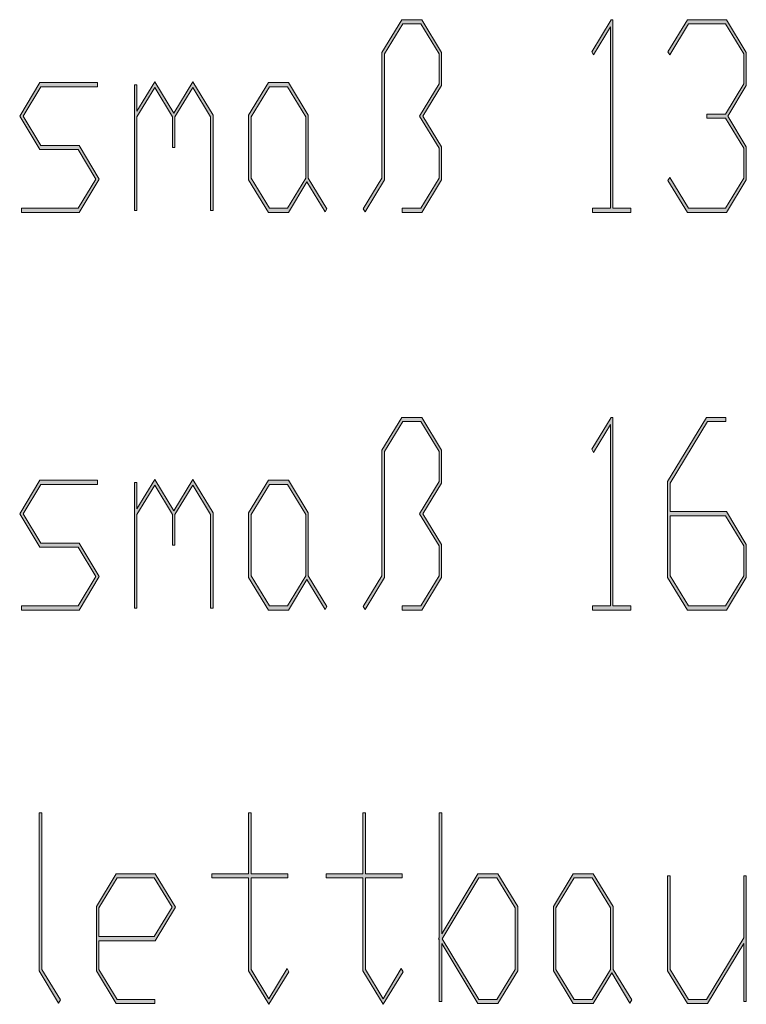
# Model space of a CAD drawing. Extents: x -122 to 1571, y 124 to 718.
# Drawn here: x 1312 to 1341, y 229 to 268 of the extents above; entities that cross this region are included whole.
import ezdxf

# ---------------------------------------------------------------- set-up
doc = ezdxf.new("R2010")
doc.units = 0
doc.header["$MEASUREMENT"] = 0
doc.layers.get('0').update_dxf_attribs({"lineweight": 0})

# ---------------------------------------------------------------- blocks, each defined once
blk = doc.blocks.new('Block_14')
at = {"transparency": 33554687}
h = blk.add_hatch(color=7, dxfattribs=at)
h.dxf.hatch_style = 2
h.paths.add_polyline_path([(1329.115, 261.828), (1328.327, 260.531), (1327.551, 260.531), (1327.551, 260.694), (1328.287, 260.694), (1329.014, 261.89), (1329.014, 263.08), (1328.238, 264.363), (1329.014, 265.645), (1329.014, 266.831), (1328.287, 268.032), (1327.57, 268.032), (1326.843, 266.831), (1326.843, 261.828), (1326.073, 260.551), (1326, 260.673), (1326.745, 261.89), (1326.745, 266.892), (1327.533, 268.195), (1328.327, 268.195), (1329.115, 266.892), (1329.115, 265.579), (1328.376, 264.363), (1329.115, 263.141)])
h = blk.add_hatch(color=7, dxfattribs=at)
h.dxf.hatch_style = 2
h.paths.add_polyline_path([(1336.634, 260.531), (1335.119, 260.531), (1335.119, 260.694), (1335.827, 260.694), (1335.827, 267.915), (1335.156, 266.8), (1335.082, 266.922), (1335.855, 268.195), (1335.926, 268.195), (1335.926, 260.694), (1336.634, 260.694)])
h = blk.add_hatch(color=7, dxfattribs=at)
h.dxf.hatch_style = 2
h.paths.add_polyline_path([(1341.227, 261.828), (1340.439, 260.531), (1338.887, 260.531), (1338.111, 261.798), (1338.185, 261.92), (1338.924, 260.694), (1340.399, 260.694), (1341.126, 261.89), (1341.126, 263.08), (1340.399, 264.276), (1339.663, 264.276), (1339.663, 264.444), (1340.399, 264.444), (1341.126, 265.645), (1341.126, 266.831), (1340.399, 268.032), (1338.924, 268.032), (1338.185, 266.8), (1338.111, 266.922), (1338.887, 268.195), (1340.439, 268.195), (1341.227, 266.892), (1341.227, 265.579), (1340.488, 264.363), (1341.227, 263.141)])
h = blk.add_hatch(color=7, dxfattribs=at)
h.dxf.hatch_style = 2
h.paths.add_polyline_path([(1315.51, 261.859), (1314.704, 260.531), (1312.413, 260.531), (1312.413, 260.694), (1314.664, 260.694), (1315.372, 261.859), (1314.664, 263.029), (1313.152, 263.029), (1312.345, 264.363), (1313.152, 265.696), (1315.439, 265.696), (1315.439, 265.528), (1313.189, 265.528), (1312.484, 264.363), (1313.189, 263.192), (1314.704, 263.192)])
h = blk.add_hatch(color=7, dxfattribs=at)
h.dxf.hatch_style = 2
h.paths.add_polyline_path([(1320.033, 260.607), (1319.931, 260.607), (1319.931, 264.332), (1319.223, 265.498), (1318.518, 264.332), (1318.518, 263.111), (1318.417, 263.111), (1318.417, 264.332), (1317.712, 265.498), (1317.007, 264.332), (1317.007, 260.607), (1316.905, 260.607), (1316.905, 265.61), (1317.007, 265.61), (1317.007, 264.561), (1317.712, 265.726), (1318.469, 264.475), (1319.223, 265.726), (1320.033, 264.393)])
h = blk.add_hatch(color=7, dxfattribs=at)
h.dxf.hatch_style = 2
edge = h.paths.add_edge_path()
edge.add_spline(control_points=[(1324.559, 260.673), (1324.559, 260.673), (1324.485, 260.551), (1324.485, 260.551), (1324.485, 260.551), (1323.764, 261.747), (1323.764, 261.747), (1323.764, 261.747), (1323.029, 260.531), (1323.029, 260.531), (1323.029, 260.531), (1322.234, 260.531), (1322.234, 260.531), (1322.234, 260.531), (1321.446, 261.828), (1321.446, 261.828), (1321.446, 261.828), (1321.446, 264.393), (1321.446, 264.393), (1321.446, 264.393), (1322.234, 265.696), (1322.234, 265.696), (1322.234, 265.696), (1323.029, 265.696), (1323.029, 265.696), (1323.029, 265.696), (1323.817, 264.393), (1323.817, 264.393), (1323.817, 264.393), (1323.817, 261.89), (1323.817, 261.89), (1323.817, 261.89), (1324.559, 260.673), (1324.559, 260.673)], knot_values=[0, 0, 0, 0, 1, 1, 1, 2, 2, 2, 3, 3, 3, 4, 4, 4, 5, 5, 5, 6, 6, 6, 7, 7, 7, 8, 8, 8, 9, 9, 9, 10, 10, 10, 11, 11, 11, 11], degree=3, periodic=0)
edge = h.paths.add_edge_path()
edge.add_spline(control_points=[(1323.715, 261.89), (1323.715, 261.89), (1323.715, 264.332), (1323.715, 264.332), (1323.715, 264.332), (1322.992, 265.528), (1322.992, 265.528), (1322.992, 265.528), (1322.271, 265.528), (1322.271, 265.528), (1322.271, 265.528), (1321.548, 264.332), (1321.548, 264.332), (1321.548, 264.332), (1321.548, 261.89), (1321.548, 261.89), (1321.548, 261.89), (1322.271, 260.694), (1322.271, 260.694), (1322.271, 260.694), (1322.992, 260.694), (1322.992, 260.694), (1322.992, 260.694), (1323.715, 261.89), (1323.715, 261.89)], knot_values=[0, 0, 0, 0, 1, 1, 1, 2, 2, 2, 3, 3, 3, 4, 4, 4, 5, 5, 5, 6, 6, 6, 7, 7, 7, 8, 8, 8, 8], degree=3, periodic=0)
edge.add_line((1323.715, 261.89), (1323.715, 261.89))
h = blk.add_hatch(color=7, dxfattribs=at)
h.dxf.hatch_style = 2
h.paths.add_polyline_path([(1329.115, 246.014), (1328.327, 244.717), (1327.551, 244.717), (1327.551, 244.879), (1328.287, 244.879), (1329.014, 246.075), (1329.014, 247.266), (1328.238, 248.548), (1329.014, 249.831), (1329.014, 251.017), (1328.287, 252.218), (1327.57, 252.218), (1326.843, 251.017), (1326.843, 246.014), (1326.073, 244.737), (1326, 244.859), (1326.745, 246.075), (1326.745, 251.078), (1327.533, 252.38), (1328.327, 252.38), (1329.115, 251.078), (1329.115, 249.765), (1328.376, 248.548), (1329.115, 247.327)])
h = blk.add_hatch(color=7, dxfattribs=at)
h.dxf.hatch_style = 2
h.paths.add_polyline_path([(1336.634, 244.717), (1335.119, 244.717), (1335.119, 244.879), (1335.827, 244.879), (1335.827, 252.1), (1335.156, 250.986), (1335.082, 251.108), (1335.855, 252.38), (1335.926, 252.38), (1335.926, 244.879), (1336.634, 244.879)])
h = blk.add_hatch(color=7, dxfattribs=at)
h.dxf.hatch_style = 2
edge = h.paths.add_edge_path()
edge.add_spline(control_points=[(1341.227, 246.014), (1341.227, 246.014), (1340.439, 244.717), (1340.439, 244.717), (1340.439, 244.717), (1338.887, 244.717), (1338.887, 244.717), (1338.887, 244.717), (1338.099, 246.014), (1338.099, 246.014), (1338.099, 246.014), (1338.099, 249.831), (1338.099, 249.831), (1338.099, 249.831), (1339.645, 252.38), (1339.645, 252.38), (1339.645, 252.38), (1340.417, 252.38), (1340.417, 252.38), (1340.417, 252.38), (1340.417, 252.218), (1340.417, 252.218), (1340.417, 252.218), (1339.682, 252.218), (1339.682, 252.218), (1339.682, 252.218), (1338.201, 249.765), (1338.201, 249.765), (1338.201, 249.765), (1338.201, 248.63), (1338.201, 248.63), (1338.201, 248.63), (1340.439, 248.63), (1340.439, 248.63), (1340.439, 248.63), (1341.227, 247.327), (1341.227, 247.327), (1341.227, 247.327), (1341.227, 246.014), (1341.227, 246.014)], knot_values=[0, 0, 0, 0, 1, 1, 1, 2, 2, 2, 3, 3, 3, 4, 4, 4, 5, 5, 5, 6, 6, 6, 7, 7, 7, 8, 8, 8, 9, 9, 9, 10, 10, 10, 11, 11, 11, 12, 12, 12, 13, 13, 13, 13], degree=3, periodic=0)
edge = h.paths.add_edge_path()
edge.add_spline(control_points=[(1341.126, 246.075), (1341.126, 246.075), (1341.126, 247.266), (1341.126, 247.266), (1341.126, 247.266), (1340.399, 248.462), (1340.399, 248.462), (1340.399, 248.462), (1338.201, 248.462), (1338.201, 248.462), (1338.201, 248.462), (1338.201, 246.075), (1338.201, 246.075), (1338.201, 246.075), (1338.924, 244.879), (1338.924, 244.879), (1338.924, 244.879), (1340.399, 244.879), (1340.399, 244.879), (1340.399, 244.879), (1341.126, 246.075), (1341.126, 246.075)], knot_values=[0, 0, 0, 0, 1, 1, 1, 2, 2, 2, 3, 3, 3, 4, 4, 4, 5, 5, 5, 6, 6, 6, 7, 7, 7, 7], degree=3, periodic=0)
edge.add_line((1341.126, 246.075), (1341.126, 246.075))
h = blk.add_hatch(color=7, dxfattribs=at)
h.dxf.hatch_style = 2
h.paths.add_polyline_path([(1315.51, 246.045), (1314.704, 244.717), (1312.413, 244.717), (1312.413, 244.879), (1314.664, 244.879), (1315.372, 246.045), (1314.664, 247.215), (1313.152, 247.215), (1312.345, 248.548), (1313.152, 249.882), (1315.439, 249.882), (1315.439, 249.714), (1313.189, 249.714), (1312.484, 248.548), (1313.189, 247.378), (1314.704, 247.378)])
h = blk.add_hatch(color=7, dxfattribs=at)
h.dxf.hatch_style = 2
h.paths.add_polyline_path([(1320.033, 244.793), (1319.931, 244.793), (1319.931, 248.518), (1319.223, 249.683), (1318.518, 248.518), (1318.518, 247.296), (1318.417, 247.296), (1318.417, 248.518), (1317.712, 249.683), (1317.007, 248.518), (1317.007, 244.793), (1316.905, 244.793), (1316.905, 249.795), (1317.007, 249.795), (1317.007, 248.747), (1317.712, 249.912), (1318.469, 248.66), (1319.223, 249.912), (1320.033, 248.579)])
h = blk.add_hatch(color=7, dxfattribs=at)
h.dxf.hatch_style = 2
edge = h.paths.add_edge_path()
edge.add_spline(control_points=[(1324.559, 244.859), (1324.559, 244.859), (1324.485, 244.737), (1324.485, 244.737), (1324.485, 244.737), (1323.764, 245.933), (1323.764, 245.933), (1323.764, 245.933), (1323.029, 244.717), (1323.029, 244.717), (1323.029, 244.717), (1322.234, 244.717), (1322.234, 244.717), (1322.234, 244.717), (1321.446, 246.014), (1321.446, 246.014), (1321.446, 246.014), (1321.446, 248.579), (1321.446, 248.579), (1321.446, 248.579), (1322.234, 249.882), (1322.234, 249.882), (1322.234, 249.882), (1323.029, 249.882), (1323.029, 249.882), (1323.029, 249.882), (1323.817, 248.579), (1323.817, 248.579), (1323.817, 248.579), (1323.817, 246.075), (1323.817, 246.075), (1323.817, 246.075), (1324.559, 244.859), (1324.559, 244.859)], knot_values=[0, 0, 0, 0, 1, 1, 1, 2, 2, 2, 3, 3, 3, 4, 4, 4, 5, 5, 5, 6, 6, 6, 7, 7, 7, 8, 8, 8, 9, 9, 9, 10, 10, 10, 11, 11, 11, 11], degree=3, periodic=0)
edge = h.paths.add_edge_path()
edge.add_spline(control_points=[(1323.715, 246.075), (1323.715, 246.075), (1323.715, 248.518), (1323.715, 248.518), (1323.715, 248.518), (1322.992, 249.714), (1322.992, 249.714), (1322.992, 249.714), (1322.271, 249.714), (1322.271, 249.714), (1322.271, 249.714), (1321.548, 248.518), (1321.548, 248.518), (1321.548, 248.518), (1321.548, 246.075), (1321.548, 246.075), (1321.548, 246.075), (1322.271, 244.879), (1322.271, 244.879), (1322.271, 244.879), (1322.992, 244.879), (1322.992, 244.879), (1322.992, 244.879), (1323.715, 246.075), (1323.715, 246.075)], knot_values=[0, 0, 0, 0, 1, 1, 1, 2, 2, 2, 3, 3, 3, 4, 4, 4, 5, 5, 5, 6, 6, 6, 7, 7, 7, 8, 8, 8, 8], degree=3, periodic=0)
edge.add_line((1323.715, 246.075), (1323.715, 246.075))
h = blk.add_hatch(color=7, dxfattribs=at)
h.dxf.hatch_style = 2
h.paths.add_polyline_path([(1313.965, 229.21), (1313.891, 229.087), (1313.121, 230.365), (1313.121, 236.65), (1313.223, 236.65), (1313.223, 230.426)])
h = blk.add_hatch(color=7, dxfattribs=at)
h.dxf.hatch_style = 2
h.paths.add_polyline_path([(1323.047, 230.334), (1322.253, 229.037), (1321.446, 230.365), (1321.446, 234.064), (1319.984, 234.064), (1319.984, 234.232), (1321.446, 234.232), (1321.446, 236.65), (1321.548, 236.65), (1321.548, 234.232), (1323.01, 234.232), (1323.01, 234.064), (1321.548, 234.064), (1321.548, 230.426), (1322.253, 229.261), (1322.973, 230.456)])
h = blk.add_hatch(color=7, dxfattribs=at)
h.dxf.hatch_style = 2
h.paths.add_polyline_path([(1327.588, 230.334), (1326.794, 229.037), (1325.987, 230.365), (1325.987, 234.064), (1324.525, 234.064), (1324.525, 234.232), (1325.987, 234.232), (1325.987, 236.65), (1326.089, 236.65), (1326.089, 234.232), (1327.551, 234.232), (1327.551, 234.064), (1326.089, 234.064), (1326.089, 230.426), (1326.794, 229.261), (1327.514, 230.456)])
h = blk.add_hatch(color=7, dxfattribs=at)
h.dxf.hatch_style = 2
edge = h.paths.add_edge_path()
edge.add_spline(control_points=[(1332.145, 230.365), (1332.145, 230.365), (1331.357, 229.067), (1331.357, 229.067), (1331.357, 229.067), (1330.562, 229.067), (1330.562, 229.067), (1330.562, 229.067), (1329.119, 231.449), (1329.119, 231.449), (1329.119, 231.449), (1329.119, 229.143), (1329.119, 229.143), (1329.119, 229.143), (1329.017, 229.143), (1329.017, 229.143), (1329.017, 229.143), (1329.017, 231.617), (1329.017, 231.617), (1329.017, 231.617), (1328.998, 231.647), (1328.998, 231.647), (1328.998, 231.647), (1329.017, 231.678), (1329.017, 231.678), (1329.017, 231.678), (1329.017, 236.65), (1329.017, 236.65), (1329.017, 236.65), (1329.119, 236.65), (1329.119, 236.65), (1329.119, 236.65), (1329.119, 231.846), (1329.119, 231.846), (1329.119, 231.846), (1330.562, 234.232), (1330.562, 234.232), (1330.562, 234.232), (1331.357, 234.232), (1331.357, 234.232), (1331.357, 234.232), (1332.145, 232.93), (1332.145, 232.93), (1332.145, 232.93), (1332.145, 230.365), (1332.145, 230.365)], knot_values=[0, 0, 0, 0, 1, 1, 1, 2, 2, 2, 3, 3, 3, 4, 4, 4, 5, 5, 5, 6, 6, 6, 7, 7, 7, 8, 8, 8, 9, 9, 9, 10, 10, 10, 11, 11, 11, 12, 12, 12, 13, 13, 13, 14, 14, 14, 15, 15, 15, 15], degree=3, periodic=0)
edge = h.paths.add_edge_path()
edge.add_spline(control_points=[(1332.043, 230.426), (1332.043, 230.426), (1332.043, 232.869), (1332.043, 232.869), (1332.043, 232.869), (1331.317, 234.064), (1331.317, 234.064), (1331.317, 234.064), (1330.599, 234.064), (1330.599, 234.064), (1330.599, 234.064), (1329.137, 231.647), (1329.137, 231.647), (1329.137, 231.647), (1330.599, 229.23), (1330.599, 229.23), (1330.599, 229.23), (1331.317, 229.23), (1331.317, 229.23), (1331.317, 229.23), (1332.043, 230.426), (1332.043, 230.426)], knot_values=[0, 0, 0, 0, 1, 1, 1, 2, 2, 2, 3, 3, 3, 4, 4, 4, 5, 5, 5, 6, 6, 6, 7, 7, 7, 7], degree=3, periodic=0)
edge.add_line((1332.043, 230.426), (1332.043, 230.426))
h = blk.add_hatch(color=7, dxfattribs=at)
h.dxf.hatch_style = 2
edge = h.paths.add_edge_path()
edge.add_spline(control_points=[(1318.54, 232.899), (1318.54, 232.899), (1317.733, 231.566), (1317.733, 231.566), (1317.733, 231.566), (1315.495, 231.566), (1315.495, 231.566), (1315.495, 231.566), (1315.495, 230.426), (1315.495, 230.426), (1315.495, 230.426), (1316.218, 229.23), (1316.218, 229.23), (1316.218, 229.23), (1317.712, 229.23), (1317.712, 229.23), (1317.712, 229.23), (1317.712, 229.067), (1317.712, 229.067), (1317.712, 229.067), (1316.181, 229.067), (1316.181, 229.067), (1316.181, 229.067), (1315.393, 230.365), (1315.393, 230.365), (1315.393, 230.365), (1315.393, 232.93), (1315.393, 232.93), (1315.393, 232.93), (1316.181, 234.232), (1316.181, 234.232), (1316.181, 234.232), (1317.733, 234.232), (1317.733, 234.232), (1317.733, 234.232), (1318.54, 232.899), (1318.54, 232.899)], knot_values=[0, 0, 0, 0, 1, 1, 1, 2, 2, 2, 3, 3, 3, 4, 4, 4, 5, 5, 5, 6, 6, 6, 7, 7, 7, 8, 8, 8, 9, 9, 9, 10, 10, 10, 11, 11, 11, 12, 12, 12, 12], degree=3, periodic=0)
edge = h.paths.add_edge_path()
edge.add_spline(control_points=[(1318.401, 232.899), (1318.401, 232.899), (1317.693, 234.064), (1317.693, 234.064), (1317.693, 234.064), (1316.218, 234.064), (1316.218, 234.064), (1316.218, 234.064), (1315.495, 232.869), (1315.495, 232.869), (1315.495, 232.869), (1315.495, 231.729), (1315.495, 231.729), (1315.495, 231.729), (1317.693, 231.729), (1317.693, 231.729), (1317.693, 231.729), (1318.401, 232.899), (1318.401, 232.899)], knot_values=[0, 0, 0, 0, 1, 1, 1, 2, 2, 2, 3, 3, 3, 4, 4, 4, 5, 5, 5, 6, 6, 6, 6], degree=3, periodic=0)
edge.add_line((1318.401, 232.899), (1318.401, 232.899))
h = blk.add_hatch(color=7, dxfattribs=at)
h.dxf.hatch_style = 2
edge = h.paths.add_edge_path()
edge.add_spline(control_points=[(1336.671, 229.21), (1336.671, 229.21), (1336.597, 229.087), (1336.597, 229.087), (1336.597, 229.087), (1335.876, 230.283), (1335.876, 230.283), (1335.876, 230.283), (1335.141, 229.067), (1335.141, 229.067), (1335.141, 229.067), (1334.346, 229.067), (1334.346, 229.067), (1334.346, 229.067), (1333.558, 230.365), (1333.558, 230.365), (1333.558, 230.365), (1333.558, 232.93), (1333.558, 232.93), (1333.558, 232.93), (1334.346, 234.232), (1334.346, 234.232), (1334.346, 234.232), (1335.141, 234.232), (1335.141, 234.232), (1335.141, 234.232), (1335.929, 232.93), (1335.929, 232.93), (1335.929, 232.93), (1335.929, 230.426), (1335.929, 230.426), (1335.929, 230.426), (1336.671, 229.21), (1336.671, 229.21)], knot_values=[0, 0, 0, 0, 1, 1, 1, 2, 2, 2, 3, 3, 3, 4, 4, 4, 5, 5, 5, 6, 6, 6, 7, 7, 7, 8, 8, 8, 9, 9, 9, 10, 10, 10, 11, 11, 11, 11], degree=3, periodic=0)
edge = h.paths.add_edge_path()
edge.add_spline(control_points=[(1335.827, 230.426), (1335.827, 230.426), (1335.827, 232.869), (1335.827, 232.869), (1335.827, 232.869), (1335.104, 234.064), (1335.104, 234.064), (1335.104, 234.064), (1334.383, 234.064), (1334.383, 234.064), (1334.383, 234.064), (1333.66, 232.869), (1333.66, 232.869), (1333.66, 232.869), (1333.66, 230.426), (1333.66, 230.426), (1333.66, 230.426), (1334.383, 229.23), (1334.383, 229.23), (1334.383, 229.23), (1335.104, 229.23), (1335.104, 229.23), (1335.104, 229.23), (1335.827, 230.426), (1335.827, 230.426)], knot_values=[0, 0, 0, 0, 1, 1, 1, 2, 2, 2, 3, 3, 3, 4, 4, 4, 5, 5, 5, 6, 6, 6, 7, 7, 7, 8, 8, 8, 8], degree=3, periodic=0)
edge.add_line((1335.827, 230.426), (1335.827, 230.426))
h = blk.add_hatch(color=7, dxfattribs=at)
h.dxf.hatch_style = 2
h.paths.add_polyline_path([(1341.227, 229.143), (1341.126, 229.143), (1341.126, 231.449), (1339.682, 229.067), (1338.887, 229.067), (1338.099, 230.365), (1338.099, 234.146), (1338.201, 234.146), (1338.201, 230.426), (1338.924, 229.23), (1339.645, 229.23), (1341.126, 231.678), (1341.126, 234.146), (1341.227, 234.146)])
at = {"color": 7, "lineweight": 0}
for points in [[(1329.115, 261.828), (1328.327, 260.531), (1327.551, 260.531), (1327.551, 260.694), (1328.287, 260.694), (1329.014, 261.89), (1329.014, 263.08), (1328.238, 264.363), (1329.014, 265.645), (1329.014, 266.831), (1328.287, 268.032), (1327.57, 268.032), (1326.843, 266.831), (1326.843, 261.828), (1326.073, 260.551), (1326, 260.673), (1326.745, 261.89), (1326.745, 266.892), (1327.533, 268.195), (1328.327, 268.195), (1329.115, 266.892), (1329.115, 265.579), (1328.376, 264.363), (1329.115, 263.141)], [(1336.634, 260.531), (1335.119, 260.531), (1335.119, 260.694), (1335.827, 260.694), (1335.827, 267.915), (1335.156, 266.8), (1335.082, 266.922), (1335.855, 268.195), (1335.926, 268.195), (1335.926, 260.694), (1336.634, 260.694)], [(1341.227, 261.828), (1340.439, 260.531), (1338.887, 260.531), (1338.111, 261.798), (1338.185, 261.92), (1338.924, 260.694), (1340.399, 260.694), (1341.126, 261.89), (1341.126, 263.08), (1340.399, 264.276), (1339.663, 264.276), (1339.663, 264.444), (1340.399, 264.444), (1341.126, 265.645), (1341.126, 266.831), (1340.399, 268.032), (1338.924, 268.032), (1338.185, 266.8), (1338.111, 266.922), (1338.887, 268.195), (1340.439, 268.195), (1341.227, 266.892), (1341.227, 265.579), (1340.488, 264.363), (1341.227, 263.141)], [(1315.51, 261.859), (1314.704, 260.531), (1312.413, 260.531), (1312.413, 260.694), (1314.664, 260.694), (1315.372, 261.859), (1314.664, 263.029), (1313.152, 263.029), (1312.345, 264.363), (1313.152, 265.696), (1315.439, 265.696), (1315.439, 265.528), (1313.189, 265.528), (1312.484, 264.363), (1313.189, 263.192), (1314.704, 263.192)], [(1320.033, 260.607), (1319.931, 260.607), (1319.931, 264.332), (1319.223, 265.498), (1318.518, 264.332), (1318.518, 263.111), (1318.417, 263.111), (1318.417, 264.332), (1317.712, 265.498), (1317.007, 264.332), (1317.007, 260.607), (1316.905, 260.607), (1316.905, 265.61), (1317.007, 265.61), (1317.007, 264.561), (1317.712, 265.726), (1318.469, 264.475), (1319.223, 265.726), (1320.033, 264.393)], [(1324.559, 260.673), (1324.485, 260.551), (1323.764, 261.747), (1323.029, 260.531), (1322.234, 260.531), (1321.446, 261.828), (1321.446, 264.393), (1322.234, 265.696), (1323.029, 265.696), (1323.817, 264.393), (1323.817, 261.89)], [(1323.715, 261.89), (1323.715, 264.332), (1322.992, 265.528), (1322.271, 265.528), (1321.548, 264.332), (1321.548, 261.89), (1322.271, 260.694), (1322.992, 260.694)], [(1329.115, 246.014), (1328.327, 244.717), (1327.551, 244.717), (1327.551, 244.879), (1328.287, 244.879), (1329.014, 246.075), (1329.014, 247.266), (1328.238, 248.548), (1329.014, 249.831), (1329.014, 251.017), (1328.287, 252.218), (1327.57, 252.218), (1326.843, 251.017), (1326.843, 246.014), (1326.073, 244.737), (1326, 244.859), (1326.745, 246.075), (1326.745, 251.078), (1327.533, 252.38), (1328.327, 252.38), (1329.115, 251.078), (1329.115, 249.765), (1328.376, 248.548), (1329.115, 247.327)], [(1336.634, 244.717), (1335.119, 244.717), (1335.119, 244.879), (1335.827, 244.879), (1335.827, 252.1), (1335.156, 250.986), (1335.082, 251.108), (1335.855, 252.38), (1335.926, 252.38), (1335.926, 244.879), (1336.634, 244.879)], [(1341.227, 246.014), (1340.439, 244.717), (1338.887, 244.717), (1338.099, 246.014), (1338.099, 249.831), (1339.645, 252.38), (1340.417, 252.38), (1340.417, 252.218), (1339.682, 252.218), (1338.201, 249.765), (1338.201, 248.63), (1340.439, 248.63), (1341.227, 247.327)], [(1315.51, 246.045), (1314.704, 244.717), (1312.413, 244.717), (1312.413, 244.879), (1314.664, 244.879), (1315.372, 246.045), (1314.664, 247.215), (1313.152, 247.215), (1312.345, 248.548), (1313.152, 249.882), (1315.439, 249.882), (1315.439, 249.714), (1313.189, 249.714), (1312.484, 248.548), (1313.189, 247.378), (1314.704, 247.378)], [(1320.033, 244.793), (1319.931, 244.793), (1319.931, 248.518), (1319.223, 249.683), (1318.518, 248.518), (1318.518, 247.296), (1318.417, 247.296), (1318.417, 248.518), (1317.712, 249.683), (1317.007, 248.518), (1317.007, 244.793), (1316.905, 244.793), (1316.905, 249.795), (1317.007, 249.795), (1317.007, 248.747), (1317.712, 249.912), (1318.469, 248.66), (1319.223, 249.912), (1320.033, 248.579)], [(1324.559, 244.859), (1324.485, 244.737), (1323.764, 245.933), (1323.029, 244.717), (1322.234, 244.717), (1321.446, 246.014), (1321.446, 248.579), (1322.234, 249.882), (1323.029, 249.882), (1323.817, 248.579), (1323.817, 246.075)], [(1323.715, 246.075), (1323.715, 248.518), (1322.992, 249.714), (1322.271, 249.714), (1321.548, 248.518), (1321.548, 246.075), (1322.271, 244.879), (1322.992, 244.879)], [(1341.126, 246.075), (1341.126, 247.266), (1340.399, 248.462), (1338.201, 248.462), (1338.201, 246.075), (1338.924, 244.879), (1340.399, 244.879)], [(1313.965, 229.21), (1313.891, 229.087), (1313.121, 230.365), (1313.121, 236.65), (1313.223, 236.65), (1313.223, 230.426)], [(1323.047, 230.334), (1322.253, 229.037), (1321.446, 230.365), (1321.446, 234.064), (1319.984, 234.064), (1319.984, 234.232), (1321.446, 234.232), (1321.446, 236.65), (1321.548, 236.65), (1321.548, 234.232), (1323.01, 234.232), (1323.01, 234.064), (1321.548, 234.064), (1321.548, 230.426), (1322.253, 229.261), (1322.973, 230.456)], [(1327.588, 230.334), (1326.794, 229.037), (1325.987, 230.365), (1325.987, 234.064), (1324.525, 234.064), (1324.525, 234.232), (1325.987, 234.232), (1325.987, 236.65), (1326.089, 236.65), (1326.089, 234.232), (1327.551, 234.232), (1327.551, 234.064), (1326.089, 234.064), (1326.089, 230.426), (1326.794, 229.261), (1327.514, 230.456)], [(1332.145, 230.365), (1331.357, 229.067), (1330.562, 229.067), (1329.119, 231.449), (1329.119, 229.143), (1329.017, 229.143), (1329.017, 231.617), (1328.998, 231.647), (1329.017, 231.678), (1329.017, 236.65), (1329.119, 236.65), (1329.119, 231.846), (1330.562, 234.232), (1331.357, 234.232), (1332.145, 232.93)], [(1318.54, 232.899), (1317.733, 231.566), (1315.495, 231.566), (1315.495, 230.426), (1316.218, 229.23), (1317.712, 229.23), (1317.712, 229.067), (1316.181, 229.067), (1315.393, 230.365), (1315.393, 232.93), (1316.181, 234.232), (1317.733, 234.232)], [(1336.671, 229.21), (1336.597, 229.087), (1335.876, 230.283), (1335.141, 229.067), (1334.346, 229.067), (1333.558, 230.365), (1333.558, 232.93), (1334.346, 234.232), (1335.141, 234.232), (1335.929, 232.93), (1335.929, 230.426)], [(1318.401, 232.899), (1317.693, 234.064), (1316.218, 234.064), (1315.495, 232.869), (1315.495, 231.729), (1317.693, 231.729)], [(1332.043, 230.426), (1332.043, 232.869), (1331.317, 234.064), (1330.599, 234.064), (1329.137, 231.647), (1330.599, 229.23), (1331.317, 229.23)], [(1335.827, 230.426), (1335.827, 232.869), (1335.104, 234.064), (1334.383, 234.064), (1333.66, 232.869), (1333.66, 230.426), (1334.383, 229.23), (1335.104, 229.23)], [(1341.227, 229.143), (1341.126, 229.143), (1341.126, 231.449), (1339.682, 229.067), (1338.887, 229.067), (1338.099, 230.365), (1338.099, 234.146), (1338.201, 234.146), (1338.201, 230.426), (1338.924, 229.23), (1339.645, 229.23), (1341.126, 231.678), (1341.126, 234.146), (1341.227, 234.146)]]:
    blk.add_lwpolyline(points, close=True, dxfattribs=at)
for points in [[(1329.115, 261.828), (1328.327, 260.531), (1327.551, 260.531), (1327.551, 260.694), (1328.287, 260.694), (1329.014, 261.89), (1329.014, 263.08), (1328.238, 264.363), (1329.014, 265.645), (1329.014, 266.831), (1328.287, 268.032), (1327.57, 268.032), (1326.843, 266.831), (1326.843, 261.828), (1326.073, 260.551), (1326, 260.673), (1326.745, 261.89), (1326.745, 266.892), (1327.533, 268.195), (1328.327, 268.195), (1329.115, 266.892), (1329.115, 265.579), (1328.376, 264.363), (1329.115, 263.141)], [(1336.634, 260.531), (1335.119, 260.531), (1335.119, 260.694), (1335.827, 260.694), (1335.827, 267.915), (1335.156, 266.8), (1335.082, 266.922), (1335.855, 268.195), (1335.926, 268.195), (1335.926, 260.694), (1336.634, 260.694)], [(1341.227, 261.828), (1340.439, 260.531), (1338.887, 260.531), (1338.111, 261.798), (1338.185, 261.92), (1338.924, 260.694), (1340.399, 260.694), (1341.126, 261.89), (1341.126, 263.08), (1340.399, 264.276), (1339.663, 264.276), (1339.663, 264.444), (1340.399, 264.444), (1341.126, 265.645), (1341.126, 266.831), (1340.399, 268.032), (1338.924, 268.032), (1338.185, 266.8), (1338.111, 266.922), (1338.887, 268.195), (1340.439, 268.195), (1341.227, 266.892), (1341.227, 265.579), (1340.488, 264.363), (1341.227, 263.141)], [(1315.51, 261.859), (1314.704, 260.531), (1312.413, 260.531), (1312.413, 260.694), (1314.664, 260.694), (1315.372, 261.859), (1314.664, 263.029), (1313.152, 263.029), (1312.345, 264.363), (1313.152, 265.696), (1315.439, 265.696), (1315.439, 265.528), (1313.189, 265.528), (1312.484, 264.363), (1313.189, 263.192), (1314.704, 263.192)], [(1320.033, 260.607), (1319.931, 260.607), (1319.931, 264.332), (1319.223, 265.498), (1318.518, 264.332), (1318.518, 263.111), (1318.417, 263.111), (1318.417, 264.332), (1317.712, 265.498), (1317.007, 264.332), (1317.007, 260.607), (1316.905, 260.607), (1316.905, 265.61), (1317.007, 265.61), (1317.007, 264.561), (1317.712, 265.726), (1318.469, 264.475), (1319.223, 265.726), (1320.033, 264.393)], [(1329.115, 246.014), (1328.327, 244.717), (1327.551, 244.717), (1327.551, 244.879), (1328.287, 244.879), (1329.014, 246.075), (1329.014, 247.266), (1328.238, 248.548), (1329.014, 249.831), (1329.014, 251.017), (1328.287, 252.218), (1327.57, 252.218), (1326.843, 251.017), (1326.843, 246.014), (1326.073, 244.737), (1326, 244.859), (1326.745, 246.075), (1326.745, 251.078), (1327.533, 252.38), (1328.327, 252.38), (1329.115, 251.078), (1329.115, 249.765), (1328.376, 248.548), (1329.115, 247.327)], [(1336.634, 244.717), (1335.119, 244.717), (1335.119, 244.879), (1335.827, 244.879), (1335.827, 252.1), (1335.156, 250.986), (1335.082, 251.108), (1335.855, 252.38), (1335.926, 252.38), (1335.926, 244.879), (1336.634, 244.879)], [(1315.51, 246.045), (1314.704, 244.717), (1312.413, 244.717), (1312.413, 244.879), (1314.664, 244.879), (1315.372, 246.045), (1314.664, 247.215), (1313.152, 247.215), (1312.345, 248.548), (1313.152, 249.882), (1315.439, 249.882), (1315.439, 249.714), (1313.189, 249.714), (1312.484, 248.548), (1313.189, 247.378), (1314.704, 247.378)], [(1320.033, 244.793), (1319.931, 244.793), (1319.931, 248.518), (1319.223, 249.683), (1318.518, 248.518), (1318.518, 247.296), (1318.417, 247.296), (1318.417, 248.518), (1317.712, 249.683), (1317.007, 248.518), (1317.007, 244.793), (1316.905, 244.793), (1316.905, 249.795), (1317.007, 249.795), (1317.007, 248.747), (1317.712, 249.912), (1318.469, 248.66), (1319.223, 249.912), (1320.033, 248.579)], [(1313.965, 229.21), (1313.891, 229.087), (1313.121, 230.365), (1313.121, 236.65), (1313.223, 236.65), (1313.223, 230.426)], [(1323.047, 230.334), (1322.253, 229.037), (1321.446, 230.365), (1321.446, 234.064), (1319.984, 234.064), (1319.984, 234.232), (1321.446, 234.232), (1321.446, 236.65), (1321.548, 236.65), (1321.548, 234.232), (1323.01, 234.232), (1323.01, 234.064), (1321.548, 234.064), (1321.548, 230.426), (1322.253, 229.261), (1322.973, 230.456)], [(1327.588, 230.334), (1326.794, 229.037), (1325.987, 230.365), (1325.987, 234.064), (1324.525, 234.064), (1324.525, 234.232), (1325.987, 234.232), (1325.987, 236.65), (1326.089, 236.65), (1326.089, 234.232), (1327.551, 234.232), (1327.551, 234.064), (1326.089, 234.064), (1326.089, 230.426), (1326.794, 229.261), (1327.514, 230.456)], [(1341.227, 229.143), (1341.126, 229.143), (1341.126, 231.449), (1339.682, 229.067), (1338.887, 229.067), (1338.099, 230.365), (1338.099, 234.146), (1338.201, 234.146), (1338.201, 230.426), (1338.924, 229.23), (1339.645, 229.23), (1341.126, 231.678), (1341.126, 234.146), (1341.227, 234.146)]]:
    blk.add_lwpolyline(points, close=True)
for points, knots in [([(1324.559, 260.673), (1324.559, 260.673), (1324.485, 260.551), (1324.485, 260.551), (1324.485, 260.551), (1323.764, 261.747), (1323.764, 261.747), (1323.764, 261.747), (1323.029, 260.531), (1323.029, 260.531), (1323.029, 260.531), (1322.234, 260.531), (1322.234, 260.531), (1322.234, 260.531), (1321.446, 261.828), (1321.446, 261.828), (1321.446, 261.828), (1321.446, 264.393), (1321.446, 264.393), (1321.446, 264.393), (1322.234, 265.696), (1322.234, 265.696), (1322.234, 265.696), (1323.029, 265.696), (1323.029, 265.696), (1323.029, 265.696), (1323.817, 264.393), (1323.817, 264.393), (1323.817, 264.393), (1323.817, 261.89), (1323.817, 261.89), (1323.817, 261.89), (1324.559, 260.673), (1324.559, 260.673)], [0, 0, 0, 0, 1, 1, 1, 2, 2, 2, 3, 3, 3, 4, 4, 4, 5, 5, 5, 6, 6, 6, 7, 7, 7, 8, 8, 8, 9, 9, 9, 10, 10, 10, 11, 11, 11, 11]), ([(1323.715, 261.89), (1323.715, 261.89), (1323.715, 264.332), (1323.715, 264.332), (1323.715, 264.332), (1322.992, 265.528), (1322.992, 265.528), (1322.992, 265.528), (1322.271, 265.528), (1322.271, 265.528), (1322.271, 265.528), (1321.548, 264.332), (1321.548, 264.332), (1321.548, 264.332), (1321.548, 261.89), (1321.548, 261.89), (1321.548, 261.89), (1322.271, 260.694), (1322.271, 260.694), (1322.271, 260.694), (1322.992, 260.694), (1322.992, 260.694), (1322.992, 260.694), (1323.715, 261.89), (1323.715, 261.89)], [0, 0, 0, 0, 1, 1, 1, 2, 2, 2, 3, 3, 3, 4, 4, 4, 5, 5, 5, 6, 6, 6, 7, 7, 7, 8, 8, 8, 8]), ([(1341.227, 246.014), (1341.227, 246.014), (1340.439, 244.717), (1340.439, 244.717), (1340.439, 244.717), (1338.887, 244.717), (1338.887, 244.717), (1338.887, 244.717), (1338.099, 246.014), (1338.099, 246.014), (1338.099, 246.014), (1338.099, 249.831), (1338.099, 249.831), (1338.099, 249.831), (1339.645, 252.38), (1339.645, 252.38), (1339.645, 252.38), (1340.417, 252.38), (1340.417, 252.38), (1340.417, 252.38), (1340.417, 252.218), (1340.417, 252.218), (1340.417, 252.218), (1339.682, 252.218), (1339.682, 252.218), (1339.682, 252.218), (1338.201, 249.765), (1338.201, 249.765), (1338.201, 249.765), (1338.201, 248.63), (1338.201, 248.63), (1338.201, 248.63), (1340.439, 248.63), (1340.439, 248.63), (1340.439, 248.63), (1341.227, 247.327), (1341.227, 247.327), (1341.227, 247.327), (1341.227, 246.014), (1341.227, 246.014)], [0, 0, 0, 0, 1, 1, 1, 2, 2, 2, 3, 3, 3, 4, 4, 4, 5, 5, 5, 6, 6, 6, 7, 7, 7, 8, 8, 8, 9, 9, 9, 10, 10, 10, 11, 11, 11, 12, 12, 12, 13, 13, 13, 13]), ([(1324.559, 244.859), (1324.559, 244.859), (1324.485, 244.737), (1324.485, 244.737), (1324.485, 244.737), (1323.764, 245.933), (1323.764, 245.933), (1323.764, 245.933), (1323.029, 244.717), (1323.029, 244.717), (1323.029, 244.717), (1322.234, 244.717), (1322.234, 244.717), (1322.234, 244.717), (1321.446, 246.014), (1321.446, 246.014), (1321.446, 246.014), (1321.446, 248.579), (1321.446, 248.579), (1321.446, 248.579), (1322.234, 249.882), (1322.234, 249.882), (1322.234, 249.882), (1323.029, 249.882), (1323.029, 249.882), (1323.029, 249.882), (1323.817, 248.579), (1323.817, 248.579), (1323.817, 248.579), (1323.817, 246.075), (1323.817, 246.075), (1323.817, 246.075), (1324.559, 244.859), (1324.559, 244.859)], [0, 0, 0, 0, 1, 1, 1, 2, 2, 2, 3, 3, 3, 4, 4, 4, 5, 5, 5, 6, 6, 6, 7, 7, 7, 8, 8, 8, 9, 9, 9, 10, 10, 10, 11, 11, 11, 11]), ([(1323.715, 246.075), (1323.715, 246.075), (1323.715, 248.518), (1323.715, 248.518), (1323.715, 248.518), (1322.992, 249.714), (1322.992, 249.714), (1322.992, 249.714), (1322.271, 249.714), (1322.271, 249.714), (1322.271, 249.714), (1321.548, 248.518), (1321.548, 248.518), (1321.548, 248.518), (1321.548, 246.075), (1321.548, 246.075), (1321.548, 246.075), (1322.271, 244.879), (1322.271, 244.879), (1322.271, 244.879), (1322.992, 244.879), (1322.992, 244.879), (1322.992, 244.879), (1323.715, 246.075), (1323.715, 246.075)], [0, 0, 0, 0, 1, 1, 1, 2, 2, 2, 3, 3, 3, 4, 4, 4, 5, 5, 5, 6, 6, 6, 7, 7, 7, 8, 8, 8, 8]), ([(1341.126, 246.075), (1341.126, 246.075), (1341.126, 247.266), (1341.126, 247.266), (1341.126, 247.266), (1340.399, 248.462), (1340.399, 248.462), (1340.399, 248.462), (1338.201, 248.462), (1338.201, 248.462), (1338.201, 248.462), (1338.201, 246.075), (1338.201, 246.075), (1338.201, 246.075), (1338.924, 244.879), (1338.924, 244.879), (1338.924, 244.879), (1340.399, 244.879), (1340.399, 244.879), (1340.399, 244.879), (1341.126, 246.075), (1341.126, 246.075)], [0, 0, 0, 0, 1, 1, 1, 2, 2, 2, 3, 3, 3, 4, 4, 4, 5, 5, 5, 6, 6, 6, 7, 7, 7, 7]), ([(1332.145, 230.365), (1332.145, 230.365), (1331.357, 229.067), (1331.357, 229.067), (1331.357, 229.067), (1330.562, 229.067), (1330.562, 229.067), (1330.562, 229.067), (1329.119, 231.449), (1329.119, 231.449), (1329.119, 231.449), (1329.119, 229.143), (1329.119, 229.143), (1329.119, 229.143), (1329.017, 229.143), (1329.017, 229.143), (1329.017, 229.143), (1329.017, 231.617), (1329.017, 231.617), (1329.017, 231.617), (1328.998, 231.647), (1328.998, 231.647), (1328.998, 231.647), (1329.017, 231.678), (1329.017, 231.678), (1329.017, 231.678), (1329.017, 236.65), (1329.017, 236.65), (1329.017, 236.65), (1329.119, 236.65), (1329.119, 236.65), (1329.119, 236.65), (1329.119, 231.846), (1329.119, 231.846), (1329.119, 231.846), (1330.562, 234.232), (1330.562, 234.232), (1330.562, 234.232), (1331.357, 234.232), (1331.357, 234.232), (1331.357, 234.232), (1332.145, 232.93), (1332.145, 232.93), (1332.145, 232.93), (1332.145, 230.365), (1332.145, 230.365)], [0, 0, 0, 0, 1, 1, 1, 2, 2, 2, 3, 3, 3, 4, 4, 4, 5, 5, 5, 6, 6, 6, 7, 7, 7, 8, 8, 8, 9, 9, 9, 10, 10, 10, 11, 11, 11, 12, 12, 12, 13, 13, 13, 14, 14, 14, 15, 15, 15, 15]), ([(1318.54, 232.899), (1318.54, 232.899), (1317.733, 231.566), (1317.733, 231.566), (1317.733, 231.566), (1315.495, 231.566), (1315.495, 231.566), (1315.495, 231.566), (1315.495, 230.426), (1315.495, 230.426), (1315.495, 230.426), (1316.218, 229.23), (1316.218, 229.23), (1316.218, 229.23), (1317.712, 229.23), (1317.712, 229.23), (1317.712, 229.23), (1317.712, 229.067), (1317.712, 229.067), (1317.712, 229.067), (1316.181, 229.067), (1316.181, 229.067), (1316.181, 229.067), (1315.393, 230.365), (1315.393, 230.365), (1315.393, 230.365), (1315.393, 232.93), (1315.393, 232.93), (1315.393, 232.93), (1316.181, 234.232), (1316.181, 234.232), (1316.181, 234.232), (1317.733, 234.232), (1317.733, 234.232), (1317.733, 234.232), (1318.54, 232.899), (1318.54, 232.899)], [0, 0, 0, 0, 1, 1, 1, 2, 2, 2, 3, 3, 3, 4, 4, 4, 5, 5, 5, 6, 6, 6, 7, 7, 7, 8, 8, 8, 9, 9, 9, 10, 10, 10, 11, 11, 11, 12, 12, 12, 12]), ([(1336.671, 229.21), (1336.671, 229.21), (1336.597, 229.087), (1336.597, 229.087), (1336.597, 229.087), (1335.876, 230.283), (1335.876, 230.283), (1335.876, 230.283), (1335.141, 229.067), (1335.141, 229.067), (1335.141, 229.067), (1334.346, 229.067), (1334.346, 229.067), (1334.346, 229.067), (1333.558, 230.365), (1333.558, 230.365), (1333.558, 230.365), (1333.558, 232.93), (1333.558, 232.93), (1333.558, 232.93), (1334.346, 234.232), (1334.346, 234.232), (1334.346, 234.232), (1335.141, 234.232), (1335.141, 234.232), (1335.141, 234.232), (1335.929, 232.93), (1335.929, 232.93), (1335.929, 232.93), (1335.929, 230.426), (1335.929, 230.426), (1335.929, 230.426), (1336.671, 229.21), (1336.671, 229.21)], [0, 0, 0, 0, 1, 1, 1, 2, 2, 2, 3, 3, 3, 4, 4, 4, 5, 5, 5, 6, 6, 6, 7, 7, 7, 8, 8, 8, 9, 9, 9, 10, 10, 10, 11, 11, 11, 11]), ([(1318.401, 232.899), (1318.401, 232.899), (1317.693, 234.064), (1317.693, 234.064), (1317.693, 234.064), (1316.218, 234.064), (1316.218, 234.064), (1316.218, 234.064), (1315.495, 232.869), (1315.495, 232.869), (1315.495, 232.869), (1315.495, 231.729), (1315.495, 231.729), (1315.495, 231.729), (1317.693, 231.729), (1317.693, 231.729), (1317.693, 231.729), (1318.401, 232.899), (1318.401, 232.899)], [0, 0, 0, 0, 1, 1, 1, 2, 2, 2, 3, 3, 3, 4, 4, 4, 5, 5, 5, 6, 6, 6, 6]), ([(1332.043, 230.426), (1332.043, 230.426), (1332.043, 232.869), (1332.043, 232.869), (1332.043, 232.869), (1331.317, 234.064), (1331.317, 234.064), (1331.317, 234.064), (1330.599, 234.064), (1330.599, 234.064), (1330.599, 234.064), (1329.137, 231.647), (1329.137, 231.647), (1329.137, 231.647), (1330.599, 229.23), (1330.599, 229.23), (1330.599, 229.23), (1331.317, 229.23), (1331.317, 229.23), (1331.317, 229.23), (1332.043, 230.426), (1332.043, 230.426)], [0, 0, 0, 0, 1, 1, 1, 2, 2, 2, 3, 3, 3, 4, 4, 4, 5, 5, 5, 6, 6, 6, 7, 7, 7, 7]), ([(1335.827, 230.426), (1335.827, 230.426), (1335.827, 232.869), (1335.827, 232.869), (1335.827, 232.869), (1335.104, 234.064), (1335.104, 234.064), (1335.104, 234.064), (1334.383, 234.064), (1334.383, 234.064), (1334.383, 234.064), (1333.66, 232.869), (1333.66, 232.869), (1333.66, 232.869), (1333.66, 230.426), (1333.66, 230.426), (1333.66, 230.426), (1334.383, 229.23), (1334.383, 229.23), (1334.383, 229.23), (1335.104, 229.23), (1335.104, 229.23), (1335.104, 229.23), (1335.827, 230.426), (1335.827, 230.426)], [0, 0, 0, 0, 1, 1, 1, 2, 2, 2, 3, 3, 3, 4, 4, 4, 5, 5, 5, 6, 6, 6, 7, 7, 7, 8, 8, 8, 8])]:
    blk.add_open_spline(points, degree=3, knots=knots)

msp = doc.modelspace()

# ---------------------------------------------------------------- block references
msp.add_blockref('Block_14', (0, 0))

doc.saveas('drawing.dxf')
